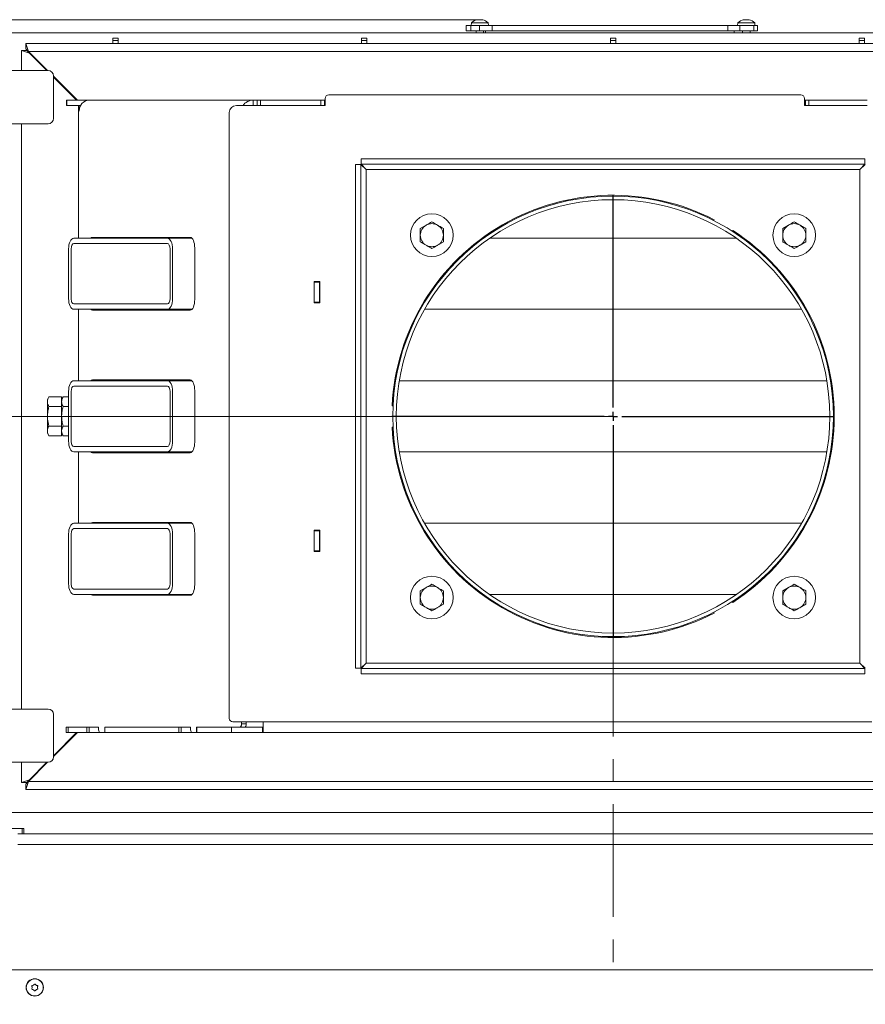
# Model space of a CAD drawing. Extents: x -4112 to -1532, y 1211 to 3946.
# Drawn here: x -3816 to -3340, y 1495 to 2050 of the extents above; entities that cross this region are included whole.
import ezdxf

# ---------------------------------------------------------------- set-up
doc = ezdxf.new("R2010")
doc.units = 0
doc.header["$LTSCALE"] = 5
doc.linetypes.add('CENTERX2', pattern=[20.32, 12.7, -2.54, 2.54, -2.54])
doc.layers.add('SLD-0', color=7, linetype='Continuous')
doc.styles.add('STANDARD-BrunnerGroßer Text', font='arial.ttf')
doc.dimstyles.new('STANDARD-Brunner-IIGroßer Text', dxfattribs={"dimscale": 5, "dimtxt": 8, "dimasz": 5, "dimexe": 3.175, "dimexo": 0, "dimgap": 0.762, "dimtad": 1, "dimdec": 0, "dimrnd": 1e-08, "dimtxsty": 'STANDARD-BrunnerGroßer Text', "dimblk": 'Filled-1', "dimcen": 0.09, "dimdle": 10, "dimclrd": 7, "dimclre": 7, "dimclrt": 7, "dimadec": 1, "dimazin": 2, "dimtfac": 0.666667, "dimtdec": 0, "dimtmove": 0, "dimatfit": 3, "dimldrblk": 'Filled-1', "dimfxl": 1, "dimtolj": 1, "dimlwd": 15, "dimlwe": 15, "dimarcsym": 0})

# ---------------------------------------------------------------- blocks, each defined once
blk = doc.blocks.new('Filled-1')
at = {"color": 0}
for p, q in [((0, 0), (-1, 0.167)), ((-1, 0.167), (-1, -0.167)), ((-1, 0), (0, 0)), ((-1, -0.167), (0, 0))]:
    blk.add_line(p, q, dxfattribs=at)
at = {"color": 0, "flags": 128}
blk.add_lwpolyline([(-1, -0.167), (0, 0), (-1, 0.167), (-1, -0.167)], dxfattribs=at)
at = {"color": 0}
blk.add_solid([(-1, -0.167), (0, 0), (-1, 0.167), (-1, -0.167)], dxfattribs=at)
blk = doc.blocks.new('*D51')
at = {"layer": 'Defpoints', "color": 0}
for p in [(-3006.96, 1579.89), (-3930.5, 1564.72), (-3006.96, 1227.22)]:
    blk.add_point(p, dxfattribs=at)
at = {"layer": 'SLD-0', "color": 7, "lineweight": 15}
for p, q in [((-3006.96, 1579.89), (-3006.96, 1211.34)), ((-3930.5, 1564.72), (-3930.5, 1211.34)), ((-3905.5, 1227.22), (-3031.96, 1227.22))]:
    blk.add_line(p, q, dxfattribs=at)
at = {"layer": 'SLD-0', "color": 7, "lineweight": 15, "xscale": 25, "yscale": 25, "zscale": 25, "rotation": 180}
blk.add_blockref('Filled-1', (-3930.5, 1227.22), dxfattribs=at)
at = {"layer": 'SLD-0', "color": 7, "lineweight": 15, "xscale": 25, "yscale": 25, "zscale": 25}
blk.add_blockref('Filled-1', (-3006.96, 1227.22), dxfattribs=at)
at = {"layer": 'SLD-0', "color": 7, "lineweight": 15, "insert": (-3473.58, 1271.88), "char_height": 40, "attachment_point": 2, "style": 'STANDARD-BrunnerGroßer Text'}
blk.add_mtext('\\A1;924', dxfattribs=at)
blk = doc.blocks.new('*D53')
at = {"layer": 'Defpoints', "color": 0}
for p in [(-3990.45, 1826.4), (-3481.86, 1826.4), (-3883.66, 1484.4)]:
    blk.add_point(p, dxfattribs=at)
at = {"layer": 'SLD-0', "color": 7, "lineweight": 15}
for p, q in [((-3481.86, 1826.4), (-4006.33, 1826.4)), ((-3990.45, 1509.4), (-3990.45, 1801.4)), ((-3883.66, 1484.4), (-4006.33, 1484.4))]:
    blk.add_line(p, q, dxfattribs=at)
at = {"layer": 'SLD-0', "color": 7, "lineweight": 15, "xscale": 25, "yscale": 25, "zscale": 25}
for p, rotation in [((-3990.45, 1826.4), 90), ((-3990.45, 1484.4), 270)]:
    blk.add_blockref('Filled-1', p, dxfattribs=dict(at, rotation=rotation))
at = {"layer": 'SLD-0', "color": 7, "lineweight": 15, "insert": (-4035.14, 1656.68), "char_height": 40, "attachment_point": 2, "rotation": 90, "style": 'STANDARD-BrunnerGroßer Text'}
blk.add_mtext('\\A1;342', dxfattribs=at)
blk = doc.blocks.new('*D54')
at = {"layer": 'Defpoints', "color": 0}
for p in [(-3558.36, 2049.74), (-4066.74, 1484.4), (-3883.66, 1484.4)]:
    blk.add_point(p, dxfattribs=at)
at = {"layer": 'SLD-0', "color": 7, "lineweight": 15}
for p, q in [((-3558.36, 2049.74), (-4082.62, 2049.74)), ((-4066.74, 2024.74), (-4066.74, 1509.4)), ((-3883.66, 1484.4), (-4082.62, 1484.4))]:
    blk.add_line(p, q, dxfattribs=at)
at = {"layer": 'SLD-0', "color": 7, "lineweight": 15, "xscale": 25, "yscale": 25, "zscale": 25}
for p, rotation in [((-4066.74, 2049.74), 90), ((-4066.74, 1484.4), 270)]:
    blk.add_blockref('Filled-1', p, dxfattribs=dict(at, rotation=rotation))
at = {"layer": 'SLD-0', "color": 7, "lineweight": 15, "insert": (-4111.4, 1760.93), "char_height": 40, "attachment_point": 2, "rotation": 90, "style": 'STANDARD-BrunnerGroßer Text'}
blk.add_mtext('\\A1;565', dxfattribs=at)
blk = doc.blocks.new('SW_CENTERMARKSYMBOL_2')
at = {"layer": 'SLD-0', "color": 0}
for p, q in [((0, 5), (0, 124.5)), ((-5, 0), (-124.5, 0)), ((0, 0), (-2.5, 0)), ((0, 0), (0, 2.5)), ((0, 0), (0, -2.5)), ((0, 0), (2.5, 0)), ((5, 0), (124.5, 0)), ((0, -5), (0, -124.5))]:
    blk.add_line(p, q, dxfattribs=at)

msp = doc.modelspace()

# ---------------------------------------------------------------- linework, layer by layer
at = {"color": 7, "linetype": 'Continuous', "lineweight": 15}
for p, q in [((-3564.61, 2043.4), (-3564.61, 2046.4)), ((-3564.61, 2046.4), (-3561.98, 2046.4)), ((-3561.98, 2043.4), (-3561.98, 2046.4)), ((-3561.98, 2046.4), (-3557.01, 2046.4)), ((-3561.62, 2048.03), (-3561.76, 2046.4)), ((-3556.86, 2048.03), (-3561.62, 2048.03)), ((-3558.54, 2049.63), (-3558.54, 2049.65)), ((-3558.36, 2049.65), (-3558.36, 2049.74)), ((-3557.61, 2049.74), (-3557.61, 2049.74)), ((-3557.01, 2043.4), (-3557.01, 2046.4)), ((-3557.01, 2046.4), (-3549.91, 2046.4)), ((-3552.11, 2048.03), (-3556.86, 2048.03)), ((-3556.11, 2049.74), (-3556.11, 2049.74)), ((-3555.36, 2049.65), (-3555.36, 2049.74)), ((-3555.19, 2049.63), (-3555.19, 2049.65)), ((-3551.96, 2046.4), (-3552.11, 2048.03)), ((-3549.91, 2043.4), (-3549.91, 2046.4)), ((-3549.91, 2046.4), (-3417.32, 2046.4)), ((-3417.32, 2043.4), (-3417.32, 2046.4)), ((-3417.32, 2046.4), (-3410.51, 2046.4)), ((-3411.62, 2048.03), (-3411.76, 2046.4)), ((-3402.11, 2048.03), (-3411.62, 2048.03)), ((-3410.51, 2043.4), (-3410.51, 2046.4)), ((-3410.51, 2046.4), (-3402.64, 2046.4)), ((-3408.54, 2049.63), (-3408.54, 2049.65)), ((-3408.36, 2049.65), (-3408.36, 2049.74)), ((-3407.61, 2049.74), (-3407.61, 2049.74)), ((-3406.11, 2049.74), (-3406.11, 2049.74)), ((-3405.36, 2049.74), (-3405.36, 2049.74)), ((-3405.36, 2049.65), (-3405.36, 2049.74)), ((-3405.19, 2049.63), (-3405.19, 2049.65)), ((-3402.64, 2043.4), (-3402.64, 2046.4)), ((-3402.64, 2046.4), (-3400.61, 2046.4)), ((-3401.96, 2046.4), (-3402.11, 2048.03)), ((-3400.61, 2043.4), (-3400.61, 2046.4)), ((-3860.16, 2042.4), (-3495.4, 2042.4)), ((-3564.61, 2043.4), (-3561.98, 2043.4)), ((-3561.98, 2043.4), (-3557.01, 2043.4)), ((-3558.96, 2043.4), (-3558.96, 2042.4)), ((-3557.01, 2043.4), (-3549.91, 2043.4)), ((-3554.76, 2042.4), (-3554.76, 2043.4)), ((-3553.61, 2043.4), (-3553.61, 2042.4)), ((-3549.91, 2043.4), (-3417.32, 2043.4)), ((-3549.91, 2043.4), (-3483.61, 2043.4)), ((-3495.4, 2042.4), (-3483.61, 2042.4)), ((-3483.61, 2043.4), (-3417.32, 2043.4)), ((-3483.61, 2042.4), (-3471.82, 2042.4)), ((-3471.82, 2042.4), (-3103.56, 2042.4)), ((-3417.32, 2043.4), (-3410.51, 2043.4)), ((-3413.61, 2042.4), (-3413.61, 2043.4)), ((-3410.51, 2043.4), (-3402.64, 2043.4)), ((-3408.96, 2043.4), (-3408.96, 2042.4)), ((-3404.76, 2042.4), (-3404.76, 2043.4)), ((-3402.64, 2043.4), (-3400.61, 2043.4)), ((-3810.86, 2031.9), (-3812.36, 2036.4)), ((-3812.36, 2036.4), (-3151.36, 2036.4)), ((-3812.36, 2033.4), (-3812.36, 2036.4)), ((-3763.36, 2039.4), (-3760.36, 2039.4)), ((-3763.36, 2037.93), (-3763.36, 2039.4)), ((-3760.36, 2037.93), (-3763.36, 2037.93)), ((-3763.36, 2036.4), (-3763.36, 2037.93)), ((-3760.36, 2039.4), (-3760.36, 2037.93)), ((-3760.36, 2037.93), (-3760.36, 2036.4)), ((-3623.36, 2039.4), (-3620.36, 2039.4)), ((-3623.36, 2037.93), (-3623.36, 2039.4)), ((-3620.36, 2037.93), (-3623.36, 2037.93)), ((-3623.36, 2036.4), (-3623.36, 2037.93)), ((-3620.36, 2039.4), (-3620.36, 2037.93)), ((-3620.36, 2037.93), (-3620.36, 2036.4)), ((-3483.36, 2039.4), (-3480.36, 2039.4)), ((-3483.36, 2037.93), (-3483.36, 2039.4)), ((-3480.36, 2037.93), (-3483.36, 2037.93)), ((-3483.36, 2036.4), (-3483.36, 2037.93)), ((-3480.36, 2039.4), (-3480.36, 2037.93)), ((-3480.36, 2037.93), (-3480.36, 2036.4)), ((-3343.36, 2039.4), (-3340.36, 2039.4)), ((-3343.36, 2037.93), (-3343.36, 2039.4)), ((-3340.36, 2037.93), (-3343.36, 2037.93)), ((-3343.36, 2036.4), (-3343.36, 2037.93)), ((-3340.36, 2039.4), (-3340.36, 2037.93)), ((-3340.36, 2037.93), (-3340.36, 2036.4)), ((-3814.84, 2032.35), (-3810.34, 2030.85)), ((-3811.84, 2032.35), (-3814.84, 2032.35)), ((-3814.84, 2021.15), (-3814.84, 2032.35)), ((-3810.86, 2031.9), (-3812.36, 2033.4)), ((-3811.84, 2032.35), (-3810.34, 2030.85)), ((-3800.11, 2021.15), (-3810.86, 2031.9)), ((-3810.86, 2031.9), (-3152.86, 2031.9)), ((-3800.64, 2021.15), (-3810.34, 2030.85)), ((-3806.39, 2026.9), (-3805.86, 2026.9)), ((-3799.86, 2021.15), (-3849.86, 2021.15)), ((-3796.86, 1994.15), (-3796.86, 2018.15)), ((-3783.36, 2004.4), (-3796.86, 2017.9)), ((-3783.89, 2004.4), (-3796.86, 2017.37)), ((-3796.47, 2017.5), (-3796.73, 2017.23)), ((-3792.49, 2012.99), (-3792.23, 2013.26)), ((-3641.86, 2007.4), (-3376.11, 2007.4)), ((-3789.56, 2001.4), (-3789.56, 2004.4)), ((-3789.56, 2004.4), (-3789.28, 2004.4)), ((-3789.28, 2001.4), (-3789.56, 2001.4)), ((-3789.28, 2004.4), (-3789.28, 2001.4)), ((-3789.28, 2004.4), (-3776.84, 2004.4)), ((-3789.28, 2001.4), (-3781.55, 2001.4)), ((-3782.84, 2001.3), (-3782.84, 2001.4)), ((-3782.84, 2001.3), (-3781.6, 2001.3)), ((-3782.84, 2000.3), (-3782.84, 2001.3)), ((-3776.84, 2004.4), (-3684.38, 2004.4)), ((-3693.86, 2001.4), (-3682.98, 2001.4)), ((-3684.38, 2004.4), (-3684.38, 2001.4)), ((-3684.38, 2004.4), (-3682.12, 2004.4)), ((-3682.98, 2001.4), (-3682.12, 2001.4)), ((-3682.12, 2001.4), (-3682.12, 2004.4)), ((-3682.12, 2004.4), (-3680.31, 2004.4)), ((-3680.31, 2001.4), (-3682.12, 2001.4)), ((-3680.31, 2004.4), (-3680.31, 2001.4)), ((-3646.36, 2004.4), (-3680.31, 2004.4)), ((-3646.36, 2001.4), (-3680.31, 2001.4)), ((-3646.36, 2001.4), (-3646.36, 2004.4)), ((-3646.36, 2004.4), (-3644.36, 2004.4)), ((-3644.36, 2001.4), (-3646.36, 2001.4)), ((-3644.36, 2004.4), (-3644.36, 2001.4)), ((-3644.36, 2004.4), (-3643.86, 2004.4)), ((-3644.36, 2001.4), (-3643.86, 2001.4)), ((-3643.86, 2001.4), (-3643.86, 2005.4)), ((-3374.11, 2005.4), (-3374.11, 2001.4)), ((-3374.11, 2004.4), (-3373.61, 2004.4)), ((-3374.11, 2001.4), (-3373.61, 2001.4)), ((-3373.61, 2001.4), (-3373.61, 2004.4)), ((-3373.61, 2004.4), (-3371.61, 2004.4)), ((-3371.61, 2001.4), (-3373.61, 2001.4)), ((-3371.61, 2004.4), (-3371.61, 2001.4)), ((-3338.85, 2004.4), (-3371.61, 2004.4)), ((-3338.85, 2001.4), (-3371.61, 2001.4)), ((-3782.84, 2000.3), (-3782.84, 1998.4)), ((-3782, 2000.3), (-3782.84, 2000.3)), ((-3782.84, 1926.7), (-3782.84, 1998.4)), ((-3782.84, 1998.4), (-3782.28, 1998.4)), ((-3697.86, 1656.4), (-3697.86, 1997.4)), ((-3849.86, 1991.15), (-3799.86, 1991.15)), ((-3814.84, 1661.65), (-3814.84, 1991.15)), ((-3626.86, 1684.58), (-3626.86, 1968.22)), ((-3626.86, 1968.22), (-3623.86, 1968.22)), ((-3623.86, 1684.58), (-3623.86, 1968.22)), ((-3620.86, 1965.4), (-3623.86, 1968.22)), ((-3623.69, 1971.4), (-3623.69, 1968.4)), ((-3623.69, 1971.4), (-3340.04, 1971.4)), ((-3623.69, 1968.4), (-3340.04, 1968.4)), ((-3623.69, 1968.4), (-3620.86, 1965.4)), ((-3342.86, 1965.4), (-3340.04, 1968.4)), ((-3339.86, 1968.22), (-3342.86, 1965.4)), ((-3340.04, 1971.4), (-3340.04, 1968.4)), ((-3620.86, 1965.4), (-3342.86, 1965.4)), ((-3620.86, 1687.4), (-3620.86, 1965.4)), ((-3342.86, 1965.4), (-3342.86, 1687.4)), ((-3481.86, 1948.4), (-3481.86, 1926.7)), ((-3424.88, 1937.09), (-3425.13, 1936.66)), ((-3590.36, 1932.15), (-3587.11, 1934.03)), ((-3577.36, 1932.15), (-3577.36, 1928.4)), ((-3414.74, 1930.66), (-3414.49, 1931.09)), ((-3386.36, 1932.15), (-3383.11, 1934.03)), ((-3373.36, 1932.15), (-3373.36, 1928.4)), ((-3732.71, 1926.7), (-3785.41, 1926.7)), ((-3785.41, 1923.7), (-3732.71, 1923.7)), ((-3719.86, 1927.2), (-3774.88, 1927.2)), ((-3743.36, 1926.7), (-3743.36, 1927.2)), ((-3718.85, 1926.7), (-3732.71, 1926.7)), ((-3590.36, 1924.65), (-3590.36, 1928.4)), ((-3577.36, 1924.65), (-3580.61, 1922.77)), ((-3412.41, 1926.7), (-3551.32, 1926.7)), ((-3386.36, 1924.65), (-3386.36, 1928.4)), ((-3373.36, 1924.65), (-3376.61, 1922.77)), ((-3788.34, 1892.7), (-3788.34, 1920.7)), ((-3786.87, 1892.7), (-3786.87, 1920.7)), ((-3731.24, 1920.7), (-3731.24, 1892.7)), ((-3729.78, 1892.7), (-3729.78, 1920.7)), ((-3717.32, 1892.2), (-3717.32, 1921.2)), ((-3646.86, 1902.4), (-3650.16, 1902.4)), ((-3650.16, 1902.4), (-3650.16, 1890.4)), ((-3650.01, 1902.4), (-3650.01, 1902.25)), ((-3650.01, 1902.25), (-3647.01, 1902.25)), ((-3650.01, 1902.05), (-3650.01, 1902.25)), ((-3647.01, 1902.05), (-3650.01, 1902.05)), ((-3650.01, 1902.05), (-3650.01, 1890.75)), ((-3647.01, 1902.4), (-3647.01, 1902.25)), ((-3647.01, 1902.25), (-3647.01, 1902.05)), ((-3647.01, 1902.05), (-3647.01, 1890.75)), ((-3646.86, 1890.4), (-3646.86, 1902.4)), ((-3650.01, 1892.7), (-3650.16, 1892.7)), ((-3650.16, 1890.4), (-3646.86, 1890.4)), ((-3650.01, 1890.75), (-3647.01, 1890.75)), ((-3650.01, 1890.55), (-3650.01, 1890.75)), ((-3647.01, 1890.55), (-3650.01, 1890.55)), ((-3650.01, 1890.55), (-3650.01, 1890.4)), ((-3646.86, 1892.7), (-3647.01, 1892.7)), ((-3647.01, 1890.75), (-3647.01, 1890.55)), ((-3647.01, 1890.55), (-3647.01, 1890.4)), ((-3732.71, 1889.7), (-3785.41, 1889.7)), ((-3732.71, 1886.7), (-3785.41, 1886.7)), ((-3782.84, 1846.45), (-3782.84, 1886.7)), ((-3774.88, 1886.2), (-3719.86, 1886.2)), ((-3743.36, 1886.2), (-3743.36, 1886.7)), ((-3718.85, 1886.7), (-3732.71, 1886.7)), ((-3375.81, 1886.7), (-3587.92, 1886.7)), ((-3481.86, 1886.7), (-3481.86, 1846.45)), ((-3732.71, 1846.45), (-3785.41, 1846.45)), ((-3719.86, 1846.95), (-3774.88, 1846.95)), ((-3743.36, 1846.45), (-3743.36, 1846.95)), ((-3718.85, 1846.45), (-3732.71, 1846.45)), ((-3361.52, 1846.45), (-3602.21, 1846.45)), ((-3788.34, 1812.45), (-3788.34, 1840.45)), ((-3786.87, 1812.45), (-3786.87, 1840.45)), ((-3785.41, 1843.45), (-3732.71, 1843.45)), ((-3731.24, 1840.45), (-3731.24, 1812.45)), ((-3729.78, 1812.45), (-3729.78, 1840.45)), ((-3717.32, 1811.95), (-3717.32, 1840.95)), ((-3799.39, 1837.37), (-3800.24, 1835.9)), ((-3800.24, 1834.63), (-3800.24, 1835.9)), ((-3792.24, 1837.37), (-3799.39, 1837.37)), ((-3791.39, 1837.37), (-3792.24, 1835.9)), ((-3792.24, 1831.88), (-3792.24, 1837.37)), ((-3791.39, 1837.37), (-3788.34, 1837.37)), ((-3800.24, 1826.4), (-3800.24, 1834.63)), ((-3792.24, 1831.88), (-3799.39, 1831.88)), ((-3792.24, 1820.91), (-3792.24, 1831.88)), ((-3791.39, 1831.88), (-3788.34, 1831.88)), ((-3605.72, 1832.4), (-3606.22, 1832.4)), ((-3800.24, 1818.17), (-3800.24, 1826.4)), ((-3792.24, 1820.91), (-3799.39, 1820.91)), ((-3792.24, 1815.43), (-3792.24, 1820.91)), ((-3791.39, 1820.91), (-3788.34, 1820.91)), ((-3606.22, 1820.4), (-3605.72, 1820.4)), ((-3800.24, 1816.9), (-3800.24, 1818.17)), ((-3800.24, 1816.9), (-3799.39, 1815.43)), ((-3792.24, 1815.43), (-3799.39, 1815.43)), ((-3792.24, 1816.9), (-3791.39, 1815.43)), ((-3791.39, 1815.43), (-3788.34, 1815.43)), ((-3732.71, 1809.45), (-3785.41, 1809.45)), ((-3732.71, 1806.45), (-3785.41, 1806.45)), ((-3782.84, 1766.2), (-3782.84, 1806.45)), ((-3774.88, 1805.95), (-3719.86, 1805.95)), ((-3743.36, 1805.95), (-3743.36, 1806.45)), ((-3718.85, 1806.45), (-3732.71, 1806.45)), ((-3361.51, 1806.45), (-3602.22, 1806.45)), ((-3481.86, 1806.45), (-3481.86, 1766.2)), ((-3732.71, 1766.2), (-3785.41, 1766.2)), ((-3785.41, 1763.2), (-3732.71, 1763.2)), ((-3719.86, 1766.7), (-3774.88, 1766.7)), ((-3743.36, 1766.2), (-3743.36, 1766.7)), ((-3718.85, 1766.2), (-3732.71, 1766.2)), ((-3375.75, 1766.2), (-3587.98, 1766.2)), ((-3788.34, 1732.2), (-3788.34, 1760.2)), ((-3786.87, 1732.2), (-3786.87, 1760.2)), ((-3731.24, 1760.2), (-3731.24, 1732.2)), ((-3729.78, 1732.2), (-3729.78, 1760.2)), ((-3717.32, 1731.7), (-3717.32, 1760.7)), ((-3646.86, 1762.4), (-3650.16, 1762.4)), ((-3650.16, 1762.4), (-3650.16, 1750.4)), ((-3650.01, 1760.2), (-3650.16, 1760.2)), ((-3650.01, 1762.4), (-3650.01, 1762.25)), ((-3650.01, 1762.25), (-3647.01, 1762.25)), ((-3650.01, 1762.05), (-3650.01, 1762.25)), ((-3647.01, 1762.05), (-3650.01, 1762.05)), ((-3650.01, 1762.05), (-3650.01, 1750.75)), ((-3647.01, 1762.4), (-3647.01, 1762.25)), ((-3647.01, 1762.25), (-3647.01, 1762.05)), ((-3647.01, 1762.05), (-3647.01, 1750.75)), ((-3646.86, 1760.2), (-3647.01, 1760.2)), ((-3646.86, 1750.4), (-3646.86, 1762.4)), ((-3650.16, 1750.4), (-3646.86, 1750.4)), ((-3650.01, 1750.75), (-3647.01, 1750.75)), ((-3650.01, 1750.55), (-3650.01, 1750.75)), ((-3647.01, 1750.55), (-3650.01, 1750.55)), ((-3650.01, 1750.55), (-3650.01, 1750.4)), ((-3647.01, 1750.75), (-3647.01, 1750.55)), ((-3647.01, 1750.55), (-3647.01, 1750.4)), ((-3590.36, 1728.15), (-3587.11, 1730.03)), ((-3386.36, 1728.15), (-3383.11, 1730.03)), ((-3732.71, 1729.2), (-3785.41, 1729.2)), ((-3732.71, 1726.2), (-3785.41, 1726.2)), ((-3774.88, 1725.7), (-3719.86, 1725.7)), ((-3743.36, 1725.7), (-3743.36, 1726.2)), ((-3718.85, 1726.2), (-3732.71, 1726.2)), ((-3590.36, 1720.65), (-3590.36, 1724.4)), ((-3577.36, 1728.15), (-3577.36, 1724.4)), ((-3412.27, 1726.2), (-3551.46, 1726.2)), ((-3481.86, 1726.2), (-3481.86, 1704.4)), ((-3386.36, 1720.65), (-3386.36, 1724.4)), ((-3373.36, 1728.15), (-3373.36, 1724.4)), ((-3577.36, 1720.65), (-3580.61, 1718.77)), ((-3414.49, 1721.7), (-3414.74, 1722.14)), ((-3373.36, 1720.65), (-3376.61, 1718.77)), ((-3425.13, 1716.14), (-3424.88, 1715.7)), ((-3481.86, 1704.4), (-3481.86, 1702.4)), ((-3481.76, 1702.4), (-3481.77, 1704.4)), ((-3623.86, 1684.58), (-3620.86, 1687.4)), ((-3620.86, 1687.4), (-3623.69, 1684.4)), ((-3342.86, 1687.4), (-3620.86, 1687.4)), ((-3342.86, 1687.4), (-3339.86, 1684.58)), ((-3340.04, 1684.4), (-3342.86, 1687.4)), ((-3626.86, 1684.58), (-3623.86, 1684.58)), ((-3623.69, 1681.4), (-3623.69, 1684.4)), ((-3340.04, 1684.4), (-3623.69, 1684.4)), ((-3340.04, 1681.4), (-3623.69, 1681.4)), ((-3340.04, 1681.4), (-3340.04, 1684.4)), ((-3799.86, 1661.65), (-3845.08, 1661.65)), ((-3796.86, 1634.65), (-3796.86, 1658.65)), ((-3695.86, 1654.4), (-3678.86, 1654.4)), ((-3691, 1654.4), (-3691, 1653.4)), ((-3691, 1653.4), (-3688.28, 1653.4)), ((-3688.28, 1654.4), (-3688.28, 1653.4)), ((-3678.86, 1654.4), (-3336.16, 1654.4)), ((-3678.86, 1648.4), (-3678.86, 1654.4)), ((-3783.79, 1648.4), (-3796.86, 1635.33)), ((-3783.36, 1648.4), (-3796.86, 1634.9)), ((-3789.76, 1648.4), (-3789.76, 1651.4)), ((-3789.76, 1651.4), (-3788.66, 1651.4)), ((-3788.66, 1648.4), (-3789.76, 1648.4)), ((-3788.66, 1651.4), (-3788.66, 1648.4)), ((-3778.06, 1651.4), (-3788.66, 1651.4)), ((-3778.06, 1648.4), (-3788.66, 1648.4)), ((-3778.06, 1648.4), (-3778.06, 1651.4)), ((-3778.06, 1651.4), (-3776.73, 1651.4)), ((-3776.73, 1648.4), (-3778.06, 1648.4)), ((-3776.73, 1651.4), (-3776.73, 1648.4)), ((-3776.73, 1651.4), (-3771.92, 1651.4)), ((-3776.73, 1648.4), (-3770.87, 1648.4)), ((-3771.5, 1651.4), (-3771.92, 1651.4)), ((-3771.5, 1651.4), (-3771.5, 1649.9)), ((-3771.5, 1649.9), (-3770.87, 1648.4)), ((-3770.87, 1648.4), (-3768.01, 1648.4)), ((-3768.01, 1651.4), (-3768.01, 1648.4)), ((-3768.01, 1651.4), (-3767.92, 1651.4)), ((-3767.92, 1648.4), (-3768.01, 1648.4)), ((-3767.92, 1651.4), (-3767.92, 1648.4)), ((-3726.35, 1651.4), (-3767.92, 1651.4)), ((-3726.35, 1648.4), (-3767.92, 1648.4)), ((-3726.35, 1648.4), (-3726.35, 1651.4)), ((-3726.35, 1651.4), (-3725.02, 1651.4)), ((-3725.02, 1648.4), (-3726.35, 1648.4)), ((-3725.02, 1651.4), (-3725.02, 1648.4)), ((-3725.02, 1651.4), (-3720.22, 1651.4)), ((-3725.02, 1648.4), (-3719.17, 1648.4)), ((-3719.8, 1651.4), (-3720.22, 1651.4)), ((-3719.8, 1651.4), (-3719.8, 1649.9)), ((-3719.8, 1649.9), (-3719.17, 1648.4)), ((-3719.17, 1648.4), (-3716.3, 1648.4)), ((-3716.3, 1651.4), (-3716.3, 1648.4)), ((-3716.3, 1651.4), (-3716.21, 1651.4)), ((-3716.21, 1648.4), (-3716.3, 1648.4)), ((-3716.21, 1651.4), (-3716.21, 1648.4)), ((-3696.56, 1651.4), (-3716.21, 1651.4)), ((-3696.56, 1648.4), (-3716.21, 1648.4)), ((-3696.56, 1651.4), (-3696.56, 1648.4)), ((-3679.16, 1651.4), (-3696.56, 1651.4)), ((-3679.16, 1648.4), (-3696.56, 1648.4)), ((-3679.16, 1651.4), (-3679.16, 1648.4)), ((-3678.86, 1651.4), (-3679.16, 1651.4)), ((-3678.86, 1648.4), (-3679.16, 1648.4)), ((-3336.16, 1648.4), (-3678.86, 1648.4)), ((-3796.68, 1635.51), (-3796.47, 1635.29)), ((-3792.23, 1639.54), (-3792.44, 1639.76)), ((-3839.79, 1631.65), (-3799.86, 1631.65)), ((-3814.84, 1620.35), (-3814.84, 1631.65)), ((-3800.11, 1631.65), (-3810.86, 1620.9)), ((-3800.54, 1631.65), (-3810.34, 1621.85)), ((-3810.34, 1621.85), (-3814.84, 1620.35)), ((-3811.84, 1620.35), (-3814.84, 1620.35)), ((-3812.36, 1616.4), (-3810.86, 1620.9)), ((-3812.36, 1619.4), (-3810.86, 1620.9)), ((-3812.36, 1619.4), (-3812.36, 1616.4)), ((-3810.34, 1621.85), (-3811.84, 1620.35)), ((-3152.86, 1620.9), (-3810.86, 1620.9)), ((-3151.36, 1616.4), (-3812.36, 1616.4)), ((-3834.81, 1603.4), (-3128.91, 1603.4)), ((-3814.53, 1594.4), (-3830.71, 1594.4)), ((-3816.86, 1591.4), (-3146.86, 1591.4)), ((-3814.53, 1594.4), (-3814.53, 1591.4)), ((-3813.53, 1594.4), (-3814.53, 1594.4)), ((-3813.53, 1594.4), (-3813.53, 1591.4)), ((-3816.86, 1585.4), (-3146.86, 1585.4)), ((-3885.36, 1514.9), (-3078.36, 1514.9)), ((-3808.86, 1504.9), (-3808.86, 1504.9)), ((-3808.11, 1506.2), (-3808.11, 1506.2)), ((-3808.11, 1503.6), (-3808.11, 1503.6)), ((-3806.61, 1506.2), (-3806.61, 1506.2)), ((-3806.61, 1503.6), (-3806.61, 1503.6)), ((-3805.86, 1504.9), (-3805.86, 1504.9))]:
    msp.add_line(p, q, dxfattribs=at)
at = {"color": 7, "linetype": 'Continuous', "lineweight": 15, "flags": 128}
for points in [[(-3558.37, 2049.74), (-3558.37, 2049.74), (-3558.37, 2049.74), (-3558.37, 2049.74), (-3558.37, 2049.74), (-3558.37, 2049.74), (-3558.37, 2049.74), (-3558.37, 2049.74), (-3558.37, 2049.74)], [(-3558.36, 2049.74), (-3558.36, 2049.74), (-3558.36, 2049.74), (-3558.36, 2049.74), (-3558.36, 2049.74), (-3558.36, 2049.74), (-3558.36, 2049.74), (-3558.36, 2049.74), (-3558.37, 2049.74)], [(-3558.36, 2049.74), (-3558.36, 2049.74)], [(-3555.36, 2049.74), (-3555.36, 2049.74), (-3555.36, 2049.74), (-3555.36, 2049.74), (-3555.36, 2049.74), (-3555.36, 2049.74), (-3555.36, 2049.74), (-3555.36, 2049.74), (-3555.36, 2049.74)], [(-3555.36, 2049.74), (-3555.36, 2049.74)], [(-3408.36, 2049.74), (-3408.36, 2049.74)], [(-3405.36, 2049.74), (-3405.36, 2049.74)], [(-3717.32, 1921.2), (-3717.37, 1922.37), (-3717.52, 1923.49), (-3717.75, 1924.53), (-3718.07, 1925.44), (-3718.45, 1926.19), (-3718.89, 1926.74), (-3719.36, 1927.08), (-3719.86, 1927.2)], [(-3719.86, 1886.2), (-3719.36, 1886.31), (-3718.89, 1886.66), (-3718.45, 1887.21), (-3718.07, 1887.96), (-3717.75, 1888.87), (-3717.52, 1889.9), (-3717.37, 1891.03), (-3717.32, 1892.2)], [(-3717.32, 1840.95), (-3717.37, 1842.12), (-3717.52, 1843.24), (-3717.75, 1844.28), (-3718.07, 1845.19), (-3718.45, 1845.94), (-3718.89, 1846.49), (-3719.36, 1846.83), (-3719.86, 1846.95)], [(-3719.86, 1805.95), (-3719.36, 1806.06), (-3718.89, 1806.41), (-3718.45, 1806.96), (-3718.07, 1807.71), (-3717.75, 1808.62), (-3717.52, 1809.65), (-3717.37, 1810.78), (-3717.32, 1811.95)], [(-3717.32, 1760.7), (-3717.37, 1761.87), (-3717.52, 1762.99), (-3717.75, 1764.03), (-3718.07, 1764.94), (-3718.45, 1765.69), (-3718.89, 1766.24), (-3719.36, 1766.58), (-3719.86, 1766.7)], [(-3719.86, 1725.7), (-3719.36, 1725.81), (-3718.89, 1726.16), (-3718.45, 1726.71), (-3718.07, 1727.46), (-3717.75, 1728.37), (-3717.52, 1729.4), (-3717.37, 1730.53), (-3717.32, 1731.7)], [(-3691.85, 1651.4), (-3691.68, 1651.44), (-3691.52, 1651.55), (-3691.38, 1651.74), (-3691.25, 1651.98), (-3691.14, 1652.29), (-3691.07, 1652.63), (-3691.02, 1653.01), (-3691, 1653.4)], [(-3688.28, 1653.4), (-3688.3, 1653.01), (-3688.35, 1652.63), (-3688.42, 1652.29), (-3688.53, 1651.98), (-3688.66, 1651.74), (-3688.8, 1651.55), (-3688.96, 1651.44), (-3689.13, 1651.4)]]:
    msp.add_lwpolyline(points, dxfattribs=at)
at = {"color": 7, "linetype": 'Continuous', "lineweight": 15}
for centre, radius in [((-3583.86, 1928.4), 12), ((-3379.86, 1928.4), 12), ((-3583.86, 1724.4), 12), ((-3379.86, 1724.4), 12), ((-3807.36, 1504.9), 4.9), ((-3807.36, 1504.9), 4.76)]:
    msp.add_circle(centre, radius, dxfattribs=at)
for centre, radius, start, end in [((-3556.86, 2042.9), 7, 102.3877, 132.8093), ((-3556.86, 2042.9), 7, 47.1907, 77.614), ((-3406.86, 2042.9), 7, 102.3736, 132.8093), ((-3406.86, 2042.9), 7, 47.1907, 77.5922), ((-3799.86, 2018.15), 3, 360, 90), ((-3641.86, 2005.4), 2, 90, 180), ((-3376.11, 2005.4), 2, 0, 90), ((-3776.55, 1998.67), 5.74, 92.9521, 182.6753), ((-3693.86, 1997.4), 4, 90, 180), ((-3799.86, 1994.15), 3, 270, 360), ((-3481.86, 1826.4), 124.5, 62.7623, 177.2377), ((-3481.86, 1826.4), 124, 270.0462, 270), ((-3481.86, 1826.4), 122, 270.0462, 270), ((-3583.86, 1928.4), 6.5, 60, 120), ((-3379.86, 1928.4), 6.5, 60, 120), ((-3583.86, 1928.4), 6.5, 120, 180), ((-3583.86, 1928.4), 6.5, 0, 60), ((-3481.86, 1826.4), 124.5, 302.7623, 57.2377), ((-3379.86, 1928.4), 6.5, 120, 180), ((-3379.86, 1928.4), 6.5, 0, 60), ((-3774.76, 1925.67), 1.54, 94.6921, 137.8302), ((-3772.04, 1925.67), 1.54, 94.6921, 137.8302), ((-3583.86, 1928.4), 6.5, 180, 240), ((-3583.86, 1928.4), 6.5, 300, 0), ((-3379.86, 1928.4), 6.5, 180, 240), ((-3379.86, 1928.4), 6.5, 300, 0), ((-3583.86, 1928.4), 6.5, 240, 300), ((-3379.86, 1928.4), 6.5, 240, 300), ((-3774.76, 1887.73), 1.54, 222.1698, 265.3079), ((-3772.04, 1887.73), 1.54, 222.1698, 265.3079), ((-3774.76, 1845.42), 1.54, 94.6921, 137.8302), ((-3772.04, 1845.42), 1.54, 94.6921, 137.8302), ((-3481.86, 1826.4), 124.5, 182.7623, 297.2377), ((-3774.76, 1807.48), 1.54, 222.1698, 265.3079), ((-3772.04, 1807.48), 1.54, 222.1698, 265.3079), ((-3774.76, 1765.17), 1.54, 94.6921, 137.8302), ((-3772.04, 1765.17), 1.54, 94.6921, 137.8302), ((-3583.86, 1724.4), 6.5, 120, 180), ((-3583.86, 1724.4), 6.5, 60, 120), ((-3583.86, 1724.4), 6.5, 0, 60), ((-3379.86, 1724.4), 6.5, 120, 180), ((-3379.86, 1724.4), 6.5, 60, 120), ((-3379.86, 1724.4), 6.5, 0, 60), ((-3774.76, 1727.23), 1.54, 222.1698, 265.3079), ((-3772.04, 1727.23), 1.54, 222.1698, 265.3079), ((-3583.86, 1724.4), 6.5, 180, 240), ((-3583.86, 1724.4), 6.5, 300, 0), ((-3379.86, 1724.4), 6.5, 180, 240), ((-3379.86, 1724.4), 6.5, 300, 0), ((-3583.86, 1724.4), 6.5, 240, 300), ((-3379.86, 1724.4), 6.5, 240, 300), ((-3799.86, 1658.65), 3, 360, 90), ((-3695.86, 1656.4), 2, 180, 270), ((-3799.86, 1634.65), 3, 270, 360)]:
    msp.add_arc(centre, radius, start, end, dxfattribs=at)
for centre, major_axis, ratio, start_param, end_param in [((-3684.38, 1998.4), (-6.62, 0), 0.906308, 4.712389, 5.759587), ((-3785.41, 1920.7), (0, 6), 0.487998, 0, 1.570796), ((-3785.41, 1920.7), (0, 3), 0.487998, 0, 1.570796), ((-3732.71, 1920.7), (0, 6), 0.487998, 4.712389, 6.283185), ((-3732.71, 1920.7), (0, 3), 0.487998, 4.712389, 6.283185), ((-3785.41, 1892.7), (0, 6), 0.487998, 1.570796, 3.141593), ((-3785.41, 1892.7), (0, 3), 0.487998, 1.570796, 3.141593), ((-3732.71, 1892.7), (0, 6), 0.487998, 3.141593, 4.712389), ((-3732.71, 1892.7), (0, 3), 0.487998, 3.141593, 4.712389), ((-3785.41, 1840.45), (0, 6), 0.487998, 0, 1.570796), ((-3732.71, 1840.45), (0, 6), 0.487998, 4.712389, 6.283185), ((-3785.41, 1840.45), (0, 3), 0.487998, 0, 1.570796), ((-3732.71, 1840.45), (0, 3), 0.487998, 4.712389, 6.283185), ((-3785.41, 1812.45), (0, 6), 0.487998, 1.570796, 3.141593), ((-3785.41, 1812.45), (0, 3), 0.487998, 1.570796, 3.141593), ((-3732.71, 1812.45), (0, 6), 0.487998, 3.141593, 4.712389), ((-3732.71, 1812.45), (0, 3), 0.487998, 3.141593, 4.712389), ((-3785.41, 1760.2), (0, 6), 0.487998, 0, 1.570796), ((-3785.41, 1760.2), (0, 3), 0.487998, 0, 1.570796), ((-3732.71, 1760.2), (0, 6), 0.487998, 4.712389, 6.283185), ((-3732.71, 1760.2), (0, 3), 0.487998, 4.712389, 6.283185), ((-3785.41, 1732.2), (0, 6), 0.487998, 1.570796, 3.141593), ((-3785.41, 1732.2), (0, 3), 0.487998, 1.570796, 3.141593), ((-3732.71, 1732.2), (0, 6), 0.487998, 3.141593, 4.712389), ((-3732.71, 1732.2), (0, 3), 0.487998, 3.141593, 4.712389)]:
    msp.add_ellipse(centre, major_axis=major_axis, ratio=ratio, start_param=start_param, end_param=end_param, dxfattribs=at)
for points, knots in [([(-3558.38, 2049.65), (-3558.4, 2049.65), (-3558.44, 2049.64), (-3558.5, 2049.63), (-3558.54, 2049.63), (-3558.56, 2049.63), (-3558.56, 2049.64), (-3558.55, 2049.65), (-3558.54, 2049.65)], [0, 0, 0, 0, 0.173655, 0.347991, 0.518533, 0.685946, 0.853626, 1, 1, 1, 1]), ([(-3558.54, 2049.65), (-3558.47, 2049.68), (-3558.38, 2049.73), (-3558.37, 2049.73), (-3558.36, 2049.74)], [0, 0, 0, 0, 0.687973, 1, 1, 1, 1]), ([(-3557.61, 2049.74), (-3557.78, 2049.73), (-3558.03, 2049.72), (-3558.29, 2049.67), (-3558.38, 2049.65)], [0, 0, 0, 0, 0.687829, 1, 1, 1, 1]), ([(-3557.03, 2049.65), (-3557.14, 2049.68), (-3557.31, 2049.73), (-3557.54, 2049.73), (-3557.61, 2049.74)], [0, 0, 0, 0, 0.6879474, 1, 1, 1, 1]), ([(-3556.7, 2049.65), (-3556.71, 2049.65), (-3556.74, 2049.64), (-3556.8, 2049.63), (-3556.87, 2049.63), (-3556.94, 2049.63), (-3556.99, 2049.64), (-3557.02, 2049.65), (-3557.03, 2049.65)], [0, 0, 0, 0, 0.173551, 0.347889, 0.518434, 0.685848, 0.853527, 1, 1, 1, 1]), ([(-3556.11, 2049.74), (-3556.27, 2049.73), (-3556.49, 2049.72), (-3556.65, 2049.67), (-3556.7, 2049.65)], [0, 0, 0, 0, 0.687831, 1, 1, 1, 1]), ([(-3555.35, 2049.65), (-3555.54, 2049.68), (-3555.8, 2049.73), (-3556.04, 2049.73), (-3556.11, 2049.74)], [0, 0, 0, 0, 0.687999, 1, 1, 1, 1]), ([(-3555.36, 2049.74), (-3555.35, 2049.73), (-3555.33, 2049.72), (-3555.22, 2049.67), (-3555.19, 2049.65)], [0, 0, 0, 0, 0.687868, 1, 1, 1, 1]), ([(-3555.19, 2049.65), (-3555.18, 2049.65), (-3555.16, 2049.64), (-3555.17, 2049.63), (-3555.2, 2049.63), (-3555.24, 2049.63), (-3555.29, 2049.64), (-3555.33, 2049.65), (-3555.35, 2049.65)], [0, 0, 0, 0, 0.1736021, 0.347939, 0.5184828, 0.6858959, 0.8535759, 1, 1, 1, 1]), ([(-3408.38, 2049.65), (-3408.4, 2049.65), (-3408.44, 2049.64), (-3408.5, 2049.63), (-3408.54, 2049.63), (-3408.56, 2049.63), (-3408.56, 2049.64), (-3408.55, 2049.65), (-3408.54, 2049.65)], [0, 0, 0, 0, 0.173655, 0.347991, 0.518533, 0.685946, 0.853626, 1, 1, 1, 1]), ([(-3408.54, 2049.65), (-3408.47, 2049.68), (-3408.38, 2049.73), (-3408.37, 2049.73), (-3408.36, 2049.74)], [0, 0, 0, 0, 0.687973, 1, 1, 1, 1]), ([(-3407.61, 2049.74), (-3407.78, 2049.73), (-3408.03, 2049.72), (-3408.29, 2049.67), (-3408.38, 2049.65)], [0, 0, 0, 0, 0.6878291, 1, 1, 1, 1]), ([(-3407.03, 2049.65), (-3407.14, 2049.68), (-3407.31, 2049.73), (-3407.54, 2049.73), (-3407.61, 2049.74)], [0, 0, 0, 0, 0.687947, 1, 1, 1, 1]), ([(-3406.7, 2049.65), (-3406.71, 2049.65), (-3406.74, 2049.64), (-3406.8, 2049.63), (-3406.87, 2049.63), (-3406.94, 2049.63), (-3406.99, 2049.64), (-3407.02, 2049.65), (-3407.03, 2049.65)], [0, 0, 0, 0, 0.173551, 0.347889, 0.518434, 0.685848, 0.853527, 1, 1, 1, 1]), ([(-3406.11, 2049.74), (-3406.27, 2049.73), (-3406.49, 2049.72), (-3406.65, 2049.67), (-3406.7, 2049.65)], [0, 0, 0, 0, 0.687831, 1, 1, 1, 1]), ([(-3405.35, 2049.65), (-3405.54, 2049.68), (-3405.8, 2049.73), (-3406.04, 2049.73), (-3406.11, 2049.74)], [0, 0, 0, 0, 0.687999, 1, 1, 1, 1]), ([(-3405.36, 2049.74), (-3405.35, 2049.73), (-3405.33, 2049.72), (-3405.22, 2049.67), (-3405.19, 2049.65)], [0, 0, 0, 0, 0.6878685, 1, 1, 1, 1]), ([(-3405.19, 2049.65), (-3405.18, 2049.65), (-3405.16, 2049.64), (-3405.17, 2049.63), (-3405.2, 2049.63), (-3405.24, 2049.63), (-3405.29, 2049.64), (-3405.33, 2049.65), (-3405.35, 2049.65)], [0, 0, 0, 0, 0.173602, 0.347939, 0.518483, 0.685896, 0.853576, 1, 1, 1, 1]), ([(-3587.11, 1934.03), (-3587.04, 1934.07), (-3585.94, 1934.71), (-3584.86, 1935.33), (-3583.86, 1935.9)], [0, 0, 0, 0, 0.0702148, 1, 1, 1, 1]), ([(-3583.86, 1935.9), (-3583.64, 1935.77), (-3582.58, 1935.16), (-3581.48, 1934.53), (-3580.61, 1934.03)], [0, 0, 0, 0, 0.215894, 1, 1, 1, 1]), ([(-3383.11, 1934.03), (-3383.04, 1934.07), (-3381.94, 1934.71), (-3380.86, 1935.33), (-3379.86, 1935.9)], [0, 0, 0, 0, 0.0702148, 1, 1, 1, 1]), ([(-3379.86, 1935.9), (-3379.64, 1935.77), (-3378.58, 1935.16), (-3377.48, 1934.53), (-3376.61, 1934.03)], [0, 0, 0, 0, 0.215894, 1, 1, 1, 1]), ([(-3590.36, 1928.4), (-3590.36, 1928.49), (-3590.36, 1929.76), (-3590.36, 1931), (-3590.36, 1932.15)], [0, 0, 0, 0, 0.070215, 1, 1, 1, 1]), ([(-3580.61, 1934.03), (-3580.35, 1933.88), (-3579.25, 1933.24), (-3578.18, 1932.62), (-3577.36, 1932.15)], [0, 0, 0, 0, 0.235696, 1, 1, 1, 1]), ([(-3386.36, 1928.4), (-3386.36, 1928.49), (-3386.36, 1929.76), (-3386.36, 1931), (-3386.36, 1932.15)], [0, 0, 0, 0, 0.070215, 1, 1, 1, 1]), ([(-3376.61, 1934.03), (-3376.35, 1933.88), (-3375.25, 1933.24), (-3374.18, 1932.62), (-3373.36, 1932.15)], [0, 0, 0, 0, 0.235696, 1, 1, 1, 1]), ([(-3587.11, 1922.77), (-3587.98, 1923.27), (-3589.08, 1923.9), (-3590.14, 1924.51), (-3590.36, 1924.65)], [0, 0, 0, 0, 0.784106, 1, 1, 1, 1]), ([(-3577.36, 1928.4), (-3577.36, 1928.31), (-3577.36, 1927.04), (-3577.36, 1925.8), (-3577.36, 1924.65)], [0, 0, 0, 0, 0.070215, 1, 1, 1, 1]), ([(-3383.11, 1922.77), (-3383.98, 1923.27), (-3385.08, 1923.9), (-3386.14, 1924.51), (-3386.36, 1924.65)], [0, 0, 0, 0, 0.784106, 1, 1, 1, 1]), ([(-3373.36, 1928.4), (-3373.36, 1928.31), (-3373.36, 1927.04), (-3373.36, 1925.8), (-3373.36, 1924.65)], [0, 0, 0, 0, 0.070215, 1, 1, 1, 1]), ([(-3583.86, 1920.89), (-3584.68, 1921.37), (-3585.75, 1921.99), (-3586.85, 1922.62), (-3587.11, 1922.77)], [0, 0, 0, 0, 0.764304, 1, 1, 1, 1]), ([(-3580.61, 1922.77), (-3580.69, 1922.73), (-3581.79, 1922.09), (-3582.86, 1921.47), (-3583.86, 1920.89)], [0, 0, 0, 0, 0.0702148, 1, 1, 1, 1]), ([(-3379.86, 1920.89), (-3380.68, 1921.37), (-3381.75, 1921.99), (-3382.85, 1922.62), (-3383.11, 1922.77)], [0, 0, 0, 0, 0.764304, 1, 1, 1, 1]), ([(-3376.61, 1922.77), (-3376.69, 1922.73), (-3377.79, 1922.09), (-3378.86, 1921.47), (-3379.86, 1920.89)], [0, 0, 0, 0, 0.0702148, 1, 1, 1, 1]), ([(-3799.39, 1837.37), (-3799.63, 1836.92), (-3800.11, 1836.02), (-3800.2, 1835.09), (-3800.24, 1834.63)], [0, 0, 0, 0, 0.495458, 1, 1, 1, 1]), ([(-3792.24, 1834.63), (-3792.15, 1835.32), (-3792.02, 1836.25), (-3791.52, 1837.14), (-3791.39, 1837.37)], [0, 0, 0, 0, 0.747436, 1, 1, 1, 1]), ([(-3800.24, 1834.63), (-3800.24, 1834.56), (-3800.23, 1834.07), (-3800.05, 1833.14), (-3799.61, 1832.31), (-3799.39, 1831.88)], [0, 0, 0, 0, 0.070092, 0.530785, 1, 1, 1, 1]), ([(-3799.39, 1831.88), (-3799.51, 1831.46), (-3800.01, 1829.68), (-3800.14, 1827.82), (-3800.24, 1826.4)], [0, 0, 0, 0, 0.234433, 1, 1, 1, 1]), ([(-3791.39, 1831.88), (-3791.73, 1832.55), (-3792.18, 1833.45), (-3792.23, 1834.38), (-3792.24, 1834.63)], [0, 0, 0, 0, 0.7353287, 1, 1, 1, 1]), ([(-3792.24, 1826.4), (-3792.24, 1826.53), (-3792.23, 1827.51), (-3792.05, 1829.37), (-3791.61, 1831.04), (-3791.39, 1831.88)], [0, 0, 0, 0, 0.070092, 0.530785, 1, 1, 1, 1]), ([(-3800.24, 1826.4), (-3800.23, 1825.93), (-3800.19, 1824.08), (-3799.73, 1822.27), (-3799.39, 1820.91)], [0, 0, 0, 0, 0.250311, 1, 1, 1, 1]), ([(-3791.39, 1820.91), (-3791.63, 1821.8), (-3792.11, 1823.6), (-3792.2, 1825.46), (-3792.24, 1826.4)], [0, 0, 0, 0, 0.495458, 1, 1, 1, 1]), ([(-3799.39, 1820.91), (-3799.63, 1820.47), (-3800.11, 1819.57), (-3800.2, 1818.64), (-3800.24, 1818.17)], [0, 0, 0, 0, 0.495458, 1, 1, 1, 1]), ([(-3792.24, 1818.17), (-3792.24, 1818.24), (-3792.23, 1818.73), (-3792.05, 1819.66), (-3791.61, 1820.49), (-3791.39, 1820.91)], [0, 0, 0, 0, 0.070092, 0.530785, 1, 1, 1, 1]), ([(-3800.24, 1818.17), (-3800.24, 1818.11), (-3800.23, 1817.61), (-3800.05, 1816.69), (-3799.61, 1815.85), (-3799.39, 1815.43)], [0, 0, 0, 0, 0.070092, 0.530785, 1, 1, 1, 1]), ([(-3791.39, 1815.43), (-3791.63, 1815.87), (-3792.11, 1816.77), (-3792.2, 1817.7), (-3792.24, 1818.17)], [0, 0, 0, 0, 0.495458, 1, 1, 1, 1]), ([(-3587.11, 1730.03), (-3587.04, 1730.07), (-3585.94, 1730.71), (-3584.86, 1731.33), (-3583.86, 1731.9)], [0, 0, 0, 0, 0.0702148, 1, 1, 1, 1]), ([(-3583.86, 1731.9), (-3583.64, 1731.77), (-3582.58, 1731.16), (-3581.48, 1730.53), (-3580.61, 1730.03)], [0, 0, 0, 0, 0.215894, 1, 1, 1, 1]), ([(-3580.61, 1730.03), (-3580.35, 1729.88), (-3579.25, 1729.24), (-3578.18, 1728.62), (-3577.36, 1728.15)], [0, 0, 0, 0, 0.235696, 1, 1, 1, 1]), ([(-3383.11, 1730.03), (-3383.04, 1730.07), (-3381.94, 1730.71), (-3380.86, 1731.33), (-3379.86, 1731.9)], [0, 0, 0, 0, 0.0702148, 1, 1, 1, 1]), ([(-3379.86, 1731.9), (-3379.64, 1731.77), (-3378.58, 1731.16), (-3377.48, 1730.53), (-3376.61, 1730.03)], [0, 0, 0, 0, 0.215894, 1, 1, 1, 1]), ([(-3376.61, 1730.03), (-3376.35, 1729.88), (-3375.25, 1729.24), (-3374.18, 1728.62), (-3373.36, 1728.15)], [0, 0, 0, 0, 0.235696, 1, 1, 1, 1]), ([(-3590.36, 1724.4), (-3590.36, 1724.49), (-3590.36, 1725.76), (-3590.36, 1727), (-3590.36, 1728.15)], [0, 0, 0, 0, 0.070215, 1, 1, 1, 1]), ([(-3577.36, 1724.4), (-3577.36, 1724.31), (-3577.36, 1723.04), (-3577.36, 1721.8), (-3577.36, 1720.65)], [0, 0, 0, 0, 0.070215, 1, 1, 1, 1]), ([(-3386.36, 1724.4), (-3386.36, 1724.49), (-3386.36, 1725.76), (-3386.36, 1727), (-3386.36, 1728.15)], [0, 0, 0, 0, 0.070215, 1, 1, 1, 1]), ([(-3373.36, 1724.4), (-3373.36, 1724.31), (-3373.36, 1723.04), (-3373.36, 1721.8), (-3373.36, 1720.65)], [0, 0, 0, 0, 0.070215, 1, 1, 1, 1]), ([(-3587.11, 1718.77), (-3587.98, 1719.27), (-3589.08, 1719.9), (-3590.14, 1720.51), (-3590.36, 1720.65)], [0, 0, 0, 0, 0.784106, 1, 1, 1, 1]), ([(-3583.86, 1716.89), (-3584.68, 1717.37), (-3585.75, 1717.99), (-3586.85, 1718.62), (-3587.11, 1718.77)], [0, 0, 0, 0, 0.764304, 1, 1, 1, 1]), ([(-3580.61, 1718.77), (-3580.69, 1718.73), (-3581.79, 1718.09), (-3582.86, 1717.47), (-3583.86, 1716.89)], [0, 0, 0, 0, 0.0702148, 1, 1, 1, 1]), ([(-3383.11, 1718.77), (-3383.98, 1719.27), (-3385.08, 1719.9), (-3386.14, 1720.51), (-3386.36, 1720.65)], [0, 0, 0, 0, 0.784106, 1, 1, 1, 1]), ([(-3379.86, 1716.89), (-3380.68, 1717.37), (-3381.75, 1717.99), (-3382.85, 1718.62), (-3383.11, 1718.77)], [0, 0, 0, 0, 0.764304, 1, 1, 1, 1]), ([(-3376.61, 1718.77), (-3376.69, 1718.73), (-3377.79, 1718.09), (-3378.86, 1717.47), (-3379.86, 1716.89)], [0, 0, 0, 0, 0.0702148, 1, 1, 1, 1]), ([(-3809.04, 1505.68), (-3809.05, 1505.7), (-3809.06, 1505.74), (-3809.06, 1505.81), (-3809.03, 1505.87), (-3808.99, 1505.92), (-3808.93, 1505.95), (-3808.89, 1505.96), (-3808.88, 1505.96)], [0, 0, 0, 0, 0.173602, 0.347939, 0.518483, 0.685896, 0.853576, 1, 1, 1, 1]), ([(-3808.88, 1503.84), (-3808.9, 1503.84), (-3808.94, 1503.85), (-3809, 1503.89), (-3809.04, 1503.94), (-3809.06, 1504), (-3809.06, 1504.07), (-3809.05, 1504.1), (-3809.04, 1504.12)], [0, 0, 0, 0, 0.173655, 0.347991, 0.518533, 0.685946, 0.853626, 1, 1, 1, 1]), ([(-3808.86, 1504.9), (-3808.88, 1505.09), (-3808.9, 1505.36), (-3809.01, 1505.6), (-3809.04, 1505.68)], [0, 0, 0, 0, 0.6878685, 1, 1, 1, 1]), ([(-3809.04, 1504.12), (-3808.97, 1504.29), (-3808.88, 1504.54), (-3808.87, 1504.81), (-3808.86, 1504.9)], [0, 0, 0, 0, 0.687973, 1, 1, 1, 1]), ([(-3808.88, 1505.96), (-3808.69, 1505.99), (-3808.43, 1506.03), (-3808.19, 1506.16), (-3808.11, 1506.2)], [0, 0, 0, 0, 0.687999, 1, 1, 1, 1]), ([(-3808.11, 1503.6), (-3808.28, 1503.68), (-3808.53, 1503.8), (-3808.79, 1503.83), (-3808.88, 1503.84)], [0, 0, 0, 0, 0.687829, 1, 1, 1, 1]), ([(-3808.11, 1506.2), (-3807.96, 1506.3), (-3807.74, 1506.46), (-3807.58, 1506.67), (-3807.53, 1506.74)], [0, 0, 0, 0, 0.687831, 1, 1, 1, 1]), ([(-3807.53, 1503.06), (-3807.64, 1503.2), (-3807.81, 1503.41), (-3808.04, 1503.55), (-3808.11, 1503.6)], [0, 0, 0, 0, 0.687947, 1, 1, 1, 1]), ([(-3807.53, 1506.74), (-3807.51, 1506.76), (-3807.49, 1506.79), (-3807.42, 1506.82), (-3807.36, 1506.83), (-3807.29, 1506.82), (-3807.24, 1506.79), (-3807.21, 1506.75), (-3807.2, 1506.74)], [0, 0, 0, 0, 0.173551, 0.347889, 0.518434, 0.685848, 0.853527, 1, 1, 1, 1]), ([(-3807.2, 1503.06), (-3807.21, 1503.04), (-3807.24, 1503.01), (-3807.3, 1502.98), (-3807.37, 1502.97), (-3807.44, 1502.98), (-3807.49, 1503.01), (-3807.52, 1503.04), (-3807.53, 1503.06)], [0, 0, 0, 0, 0.173551, 0.347889, 0.518434, 0.685848, 0.853527, 1, 1, 1, 1]), ([(-3807.2, 1506.74), (-3807.08, 1506.6), (-3806.91, 1506.39), (-3806.69, 1506.24), (-3806.61, 1506.2)], [0, 0, 0, 0, 0.687947, 1, 1, 1, 1]), ([(-3806.61, 1503.6), (-3806.77, 1503.49), (-3806.99, 1503.34), (-3807.15, 1503.13), (-3807.2, 1503.06)], [0, 0, 0, 0, 0.687831, 1, 1, 1, 1]), ([(-3806.61, 1506.2), (-3806.44, 1506.12), (-3806.2, 1506), (-3805.93, 1505.97), (-3805.85, 1505.96)], [0, 0, 0, 0, 0.687829, 1, 1, 1, 1]), ([(-3805.85, 1503.84), (-3806.04, 1503.81), (-3806.3, 1503.77), (-3806.54, 1503.64), (-3806.61, 1503.6)], [0, 0, 0, 0, 0.687999, 1, 1, 1, 1]), ([(-3805.69, 1505.68), (-3805.75, 1505.5), (-3805.85, 1505.25), (-3805.86, 1504.98), (-3805.86, 1504.9)], [0, 0, 0, 0, 0.6879732, 1, 1, 1, 1]), ([(-3805.86, 1504.9), (-3805.85, 1504.71), (-3805.83, 1504.44), (-3805.72, 1504.2), (-3805.69, 1504.12)], [0, 0, 0, 0, 0.687868, 1, 1, 1, 1]), ([(-3805.85, 1505.96), (-3805.83, 1505.96), (-3805.79, 1505.95), (-3805.73, 1505.91), (-3805.69, 1505.86), (-3805.67, 1505.79), (-3805.67, 1505.73), (-3805.68, 1505.69), (-3805.69, 1505.68)], [0, 0, 0, 0, 0.173655, 0.347991, 0.518533, 0.685946, 0.853626, 1, 1, 1, 1]), ([(-3805.69, 1504.12), (-3805.68, 1504.1), (-3805.66, 1504.06), (-3805.67, 1503.99), (-3805.7, 1503.93), (-3805.74, 1503.88), (-3805.79, 1503.85), (-3805.83, 1503.84), (-3805.85, 1503.84)], [0, 0, 0, 0, 0.173602, 0.347939, 0.518483, 0.685896, 0.853576, 1, 1, 1, 1])]:
    msp.add_open_spline(points, degree=3, knots=knots, dxfattribs=at)
at = {"layer": 'SLD-0', "color": 7, "linetype": 'CENTERX2', "lineweight": 15}
msp.add_line((-3481.86, 1709.71), (-3481.86, 1514.65), dxfattribs=at)

# ---------------------------------------------------------------- block references
at = {"layer": 'SLD-0', "color": 7, "lineweight": 15}
msp.add_blockref('SW_CENTERMARKSYMBOL_2', (-3481.86, 1826.4), dxfattribs=at)

# ---------------------------------------------------------------- dimensions: what is measured, and where the dimension line sits
for base, p1, p2, picture, middle in [((-4066.74, 1484.4), (-3558.36, 2049.74), (-3883.66, 1484.4), '*D54', (-4066.74, 1760.93)), ((-3990.45, 1826.4), (-3883.66, 1484.4), (-3481.86, 1826.4), '*D53', (-3990.45, 1656.68))]:
    dim = msp.add_linear_dim(base=base, p1=p1, p2=p2, angle=90, dimstyle='STANDARD-Brunner-IIGroßer Text', dxfattribs=at)
    dim.commit()
    dim.dimension.update_dxf_attribs({"geometry": picture, "text_midpoint": middle, "dimtype": 160})
dim = msp.add_linear_dim(base=(-3006.96, 1227.22), p1=(-3930.5, 1564.72), p2=(-3006.96, 1579.89), dimstyle='STANDARD-Brunner-IIGroßer Text', dxfattribs=at)
dim.commit()
dim.dimension.update_dxf_attribs({"geometry": '*D51', "text_midpoint": (-3473.58, 1227.22), "dimtype": 160})

doc.saveas('drawing.dxf')
